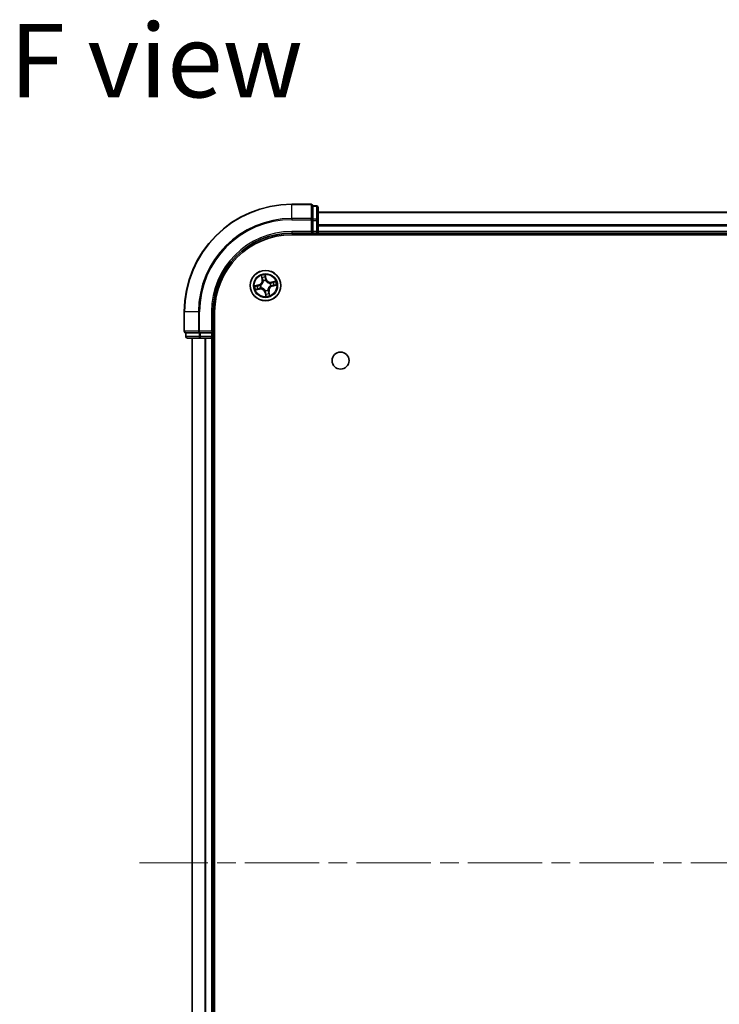
# Model space of a CAD drawing. Units: millimetres. Extents: x 36 to 7134, y 20 to 1144.
# Drawn here: x 1464 to 1597, y 208 to 395 of the extents above; entities that cross this region are included whole.
import ezdxf

# ---------------------------------------------------------------- set-up
doc = ezdxf.new("R2010")
doc.units = ezdxf.units.MM
doc.header["$LTSCALE"] = 2.5
doc.linetypes.add('CHAIN', pattern=[0.3543, 0.2362, -0.0295, 0.0591, -0.0295])
for name, color, linetype, lineweight in [('Centerline (ISO)', 131, 'Continuous', 18), ('Symbol (ISO)', 7, 'Continuous', 18), ('Visible (ISO)', 7, 'Continuous', 35), ('Visible Narrow (ISO)', 7, 'Continuous', 25)]:
    doc.layers.add(name, color=color, linetype=linetype, lineweight=lineweight)
doc.styles.add('Note Text (TK)', font='MS PGothic.ttf')

msp = doc.modelspace()

# ---------------------------------------------------------------- linework, layer by layer
at = {"layer": 'Centerline (ISO)', "linetype": 'CHAIN', "ltscale": 23.990969}
msp.add_line((1754.7361, 234.601), (1486.7361, 234.601), dxfattribs=at)
at = {"layer": 'Visible (ISO)'}
for p, q in [((1519.4361, 360.101), (1515.7361, 360.101)), ((1519.7361, 359.7298), (1519.7361, 359.801)), ((1520.4361, 359.801), (1519.7361, 359.801)), ((1519.7361, 359.7298), (1519.7361, 357.252)), ((1520.7361, 357.0232), (1520.7361, 359.501)), ((1720.7361, 358.601), (1520.7361, 358.601)), ((1519.7361, 357.1621), (1519.7361, 357.252)), ((1519.7361, 357.0232), (1519.7361, 357.1621)), ((1519.7361, 357.0232), (1519.7361, 354.901)), ((1520.7361, 354.901), (1520.7361, 357.0232)), ((1519.4361, 354.901), (1519.7361, 354.601)), ((1519.7361, 354.601), (1519.7361, 354.901)), ((1520.7361, 354.601), (1520.7361, 354.901)), ((1515.7361, 354.601), (1519.7361, 354.601)), ((1515.7361, 354.301), (1725.7361, 354.301)), ((1519.7361, 354.601), (1520.4361, 354.601)), ((1520.7361, 354.601), (1720.7361, 354.601)), ((1520.7361, 354.301), (1520.7361, 354.601)), ((1495.2361, 339.601), (1495.2361, 335.901)), ((1500.7361, 335.601), (1500.7361, 339.601)), ((1501.0361, 129.601), (1501.0361, 339.601)), ((1500.7361, 335.601), (1500.4361, 335.901)), ((1495.5361, 335.601), (1495.6074, 335.601)), ((1495.5361, 335.601), (1495.5361, 334.901)), ((1498.0852, 335.601), (1495.6074, 335.601)), ((1495.8361, 334.601), (1498.3139, 334.601)), ((1496.7361, 334.601), (1496.7361, 134.601)), ((1498.0852, 335.601), (1498.175, 335.601)), ((1498.175, 335.601), (1498.3139, 335.601)), ((1500.4361, 335.601), (1498.3139, 335.601)), ((1498.3139, 334.601), (1500.4361, 334.601)), ((1500.4361, 335.601), (1500.7361, 335.601)), ((1500.4361, 334.601), (1500.7361, 334.601)), ((1500.7361, 334.901), (1500.7361, 335.601)), ((1500.7361, 334.601), (1501.0361, 334.601)), ((1500.7361, 134.601), (1500.7361, 334.601))]:
    msp.add_line(p, q, dxfattribs=at)
for centre, radius in [((1510.7361, 344.601), 2.9), ((1525.0361, 330.301), 1.621)]:
    msp.add_circle(centre, radius, dxfattribs=at)
for centre, radius, start, end in [((1515.7361, 339.601), 20.5, 90, 180), ((1519.4361, 359.801), 0.3, 0, 90), ((1520.4361, 359.501), 0.3, 0, 90), ((1520.4361, 354.901), 0.3, 270, 0), ((1515.7361, 339.601), 15, 90, 180), ((1515.7361, 339.601), 14.7, 90, 180), ((1495.5361, 335.901), 0.3, 180, 270), ((1495.8361, 334.901), 0.3, 180, 270), ((1500.4361, 334.901), 0.3, 270, 0)]:
    msp.add_arc(centre, radius, start, end, dxfattribs=at)
at = {"layer": 'Visible Narrow (ISO)'}
for p, q in [((1515.7361, 360.0298), (1515.7361, 360.101)), ((1515.7361, 360.0298), (1519.4361, 360.0298)), ((1515.7361, 357.3909), (1515.7361, 360.0298)), ((1519.4361, 360.0298), (1519.4361, 360.101)), ((1519.4361, 360.0298), (1519.4361, 357.3909)), ((1519.7361, 359.7298), (1520.4361, 359.7298)), ((1520.4361, 359.7298), (1520.4361, 359.801)), ((1520.4361, 359.7298), (1520.4361, 357.252)), ((1520.7361, 358.5315), (1720.7361, 358.5315)), ((1519.4361, 357.3909), (1515.7361, 357.3909)), ((1515.7361, 357.3909), (1515.7361, 357.1621)), ((1515.7361, 357.1621), (1519.4361, 357.1621)), ((1519.4361, 357.1621), (1519.4361, 357.3909)), ((1519.4361, 357.1621), (1519.4361, 354.901)), ((1519.4361, 357.1621), (1519.7361, 357.1621)), ((1520.4361, 357.252), (1519.7361, 357.252)), ((1519.7361, 357.0232), (1520.4361, 357.0232)), ((1520.4361, 357.0232), (1520.4361, 357.252)), ((1520.4361, 357.0232), (1520.4361, 354.901)), ((1520.4361, 357.0232), (1520.7361, 357.0232)), ((1515.7361, 354.901), (1515.7361, 354.601)), ((1519.4361, 354.901), (1515.7361, 354.901)), ((1520.4361, 354.901), (1519.7361, 354.901)), ((1520.4361, 354.901), (1520.4361, 354.601)), ((1520.4361, 354.901), (1520.7361, 354.901)), ((1720.7361, 356.191), (1520.7361, 356.191)), ((1520.7361, 355.9605), (1720.7361, 355.9605)), ((1720.7361, 354.901), (1520.7361, 354.901)), ((1520.4361, 354.601), (1520.4361, 354.301)), ((1509.9174, 346.4914), (1510.0728, 345.7274)), ((1510.1216, 345.7373), (1510.0239, 346.2176)), ((1510.1216, 345.7373), (1510.0728, 345.7274)), ((1510.1216, 345.7373), (1510.1928, 345.7518)), ((1510.3026, 345.4435), (1510.2928, 345.4624)), ((1510.8617, 345.9022), (1510.6798, 346.6603)), ((1510.699, 346.3672), (1510.8133, 345.8905)), ((1510.8133, 345.8905), (1510.7427, 345.8736)), ((1510.7742, 345.5691), (1510.7734, 345.5478)), ((1510.8133, 345.8905), (1510.8617, 345.9022)), ((1512.6265, 345.4197), (1511.8625, 345.2644)), ((1511.8724, 345.2156), (1511.8625, 345.2644)), ((1511.8724, 345.2156), (1512.3528, 345.3132)), ((1509.435, 344.7266), (1508.6769, 344.5447)), ((1508.8458, 343.7823), (1509.6098, 343.9376)), ((1508.97, 344.5638), (1509.4466, 344.6782)), ((1509.5998, 343.9864), (1509.1195, 343.8888)), ((1509.4466, 344.6782), (1509.435, 344.7266)), ((1509.4466, 344.6782), (1509.4636, 344.6075)), ((1509.5998, 343.9864), (1509.5854, 344.0576)), ((1509.5998, 343.9864), (1509.6098, 343.9376)), ((1509.7681, 344.639), (1509.7894, 344.6382)), ((1509.8937, 344.1674), (1509.8747, 344.1577)), ((1510.6981, 343.633), (1510.6989, 343.6543)), ((1511.1697, 343.7586), (1511.1795, 343.7396)), ((1511.3507, 343.4647), (1511.2795, 343.4502)), ((1511.3507, 343.4647), (1511.3995, 343.4746)), ((1511.3507, 343.4647), (1511.4484, 342.9844)), ((1511.5549, 342.7106), (1511.3995, 343.4746)), ((1511.5786, 345.0346), (1511.5976, 345.0443)), ((1511.7042, 344.563), (1511.6829, 344.5638)), ((1511.8724, 345.2156), (1511.8869, 345.1444)), ((1512.0257, 344.5239), (1512.0087, 344.5945)), ((1512.5023, 344.6382), (1512.0257, 344.5239)), ((1512.0257, 344.5239), (1512.0373, 344.4754)), ((1512.0373, 344.4754), (1512.7954, 344.6573)), ((1510.659, 343.3115), (1510.6106, 343.2998)), ((1510.6106, 343.2998), (1510.7924, 342.5417)), ((1510.659, 343.3115), (1510.7296, 343.3284)), ((1510.7733, 342.8349), (1510.659, 343.3115)), ((1495.3074, 339.601), (1495.2361, 339.601)), ((1495.3074, 335.901), (1495.3074, 339.601)), ((1497.9463, 339.601), (1495.3074, 339.601)), ((1497.9463, 339.601), (1497.9463, 335.901)), ((1497.9463, 339.601), (1498.175, 339.601)), ((1498.175, 335.901), (1498.175, 339.601)), ((1500.4361, 339.601), (1500.7361, 339.601)), ((1500.4361, 339.601), (1500.4361, 335.901)), ((1495.2361, 335.901), (1495.3074, 335.901)), ((1497.9463, 335.901), (1495.3074, 335.901)), ((1497.9463, 335.901), (1498.175, 335.901)), ((1500.4361, 335.901), (1498.175, 335.901)), ((1498.175, 335.601), (1498.175, 335.901)), ((1495.5361, 334.901), (1495.6074, 334.901)), ((1495.6074, 334.901), (1495.6074, 335.601)), ((1498.0852, 334.901), (1495.6074, 334.901)), ((1496.8057, 134.601), (1496.8057, 334.601)), ((1498.0852, 335.601), (1498.0852, 334.901)), ((1498.0852, 334.901), (1498.3139, 334.901)), ((1498.3139, 334.901), (1498.3139, 335.601)), ((1500.4361, 334.901), (1498.3139, 334.901)), ((1498.3139, 334.601), (1498.3139, 334.901)), ((1499.1462, 334.601), (1499.1462, 134.601)), ((1499.3767, 134.601), (1499.3767, 334.601)), ((1500.4361, 335.601), (1500.4361, 334.901)), ((1500.7361, 334.901), (1500.4361, 334.901)), ((1500.4361, 334.601), (1500.4361, 334.901)), ((1500.4361, 334.601), (1500.4361, 134.601)), ((1501.0361, 334.901), (1500.7361, 334.901))]:
    msp.add_line(p, q, dxfattribs=at)
for radius in [2.8677, 2.3092, 2.1415]:
    msp.add_circle((1510.7361, 344.601), radius, dxfattribs=at)
for centre, radius, start, end in [((1515.7361, 339.601), 20.4288, 90, 180), ((1515.7361, 339.601), 17.7899, 90, 180), ((1515.7361, 339.601), 17.5611, 90, 180), ((1515.7361, 339.601), 15.3, 90, 180), ((1509.2357, 345.5572), 0.8542, 283.491535, 11.491535), ((1509.2357, 345.5572), 0.904, 283.491535, 11.491535), ((1510.7361, 344.601), 2.0601, 91.566117, 113.416954), ((1510.7361, 344.601), 1.6122, 92.184015, 112.799056), ((1510.7361, 344.601), 0.9688, 87.74958, 117.233491), ((1510.7361, 344.601), 0.9475, 87.749579, 117.233491), ((1511.6923, 346.1015), 0.904, 193.491535, 281.491535), ((1511.6923, 346.1015), 0.8542, 193.491535, 281.491535), ((1510.7361, 344.601), 2.0601, 1.566117, 23.416954), ((1510.7361, 344.601), 2.0601, 181.566117, 203.416954), ((1510.7361, 344.601), 1.6122, 182.184015, 202.799056), ((1509.7799, 343.1006), 0.904, 13.491535, 101.491535), ((1509.7799, 343.1006), 0.8542, 13.491535, 101.491535), ((1510.7361, 344.601), 0.9688, 177.74958, 207.233491), ((1510.7361, 344.601), 0.9475, 177.749579, 207.233491), ((1510.7361, 344.601), 0.9688, 267.74958, 297.233491), ((1510.7361, 344.601), 0.9475, 267.749579, 297.233491), ((1512.2366, 343.6448), 0.904, 103.491535, 191.491535), ((1512.2366, 343.6448), 0.8542, 103.491535, 191.491535), ((1510.7361, 344.601), 0.9475, 357.749579, 27.233491), ((1510.7361, 344.601), 0.9688, 357.74958, 27.233491), ((1510.7361, 344.601), 1.6122, 2.184015, 22.799056), ((1510.7361, 344.601), 2.0601, 271.566117, 293.416954), ((1510.7361, 344.601), 1.6122, 272.184015, 292.799056)]:
    msp.add_arc(centre, radius, start, end, dxfattribs=at)
for centre, major_axis, ratio, start_param, end_param in [((1519.4361, 359.801), (0.3, 0), 0.76250914, 0, 1.57079633), ((1520.4361, 359.501), (0.3, 0), 0.76250914, 0, 1.57079633), ((1519.4361, 357.1621), (0.3, 0), 0.76250914, 0, 1.57079633), ((1520.4361, 357.0232), (0.3, 0), 0.76250914, 0, 1.57079633), ((1510.0727, 346.2275), (-0.0483, -0.0128), 0.54850665, 4.7835784, 6.17876057), ((1510.1288, 346.0459), (-0.0465, -0.0184), 0.89574018, 4.73044269, 6.08586581), ((1510.2416, 345.7617), (-0.0465, -0.0184), 0.89572054, 4.73483766, 6.08588361), ((1510.3133, 345.4226), (-0.05, -0.0018), 0.87684642, 5.10328313, 6.10089396), ((1510.3133, 345.4226), (-0.0498, 0.0042), 0.41070123, 4.96449783, 6.18744952), ((1510.6505, 346.3555), (0.0492, 0.0089), 0.54850665, 0.10442473, 1.4996069), ((1510.6764, 346.1673), (0.0499, 0.0029), 0.89574018, 0.19731949, 1.55274262), ((1510.6942, 345.862), (0.0499, 0.0029), 0.89572054, 0.1973017, 1.54834765), ((1510.7724, 345.5243), (0.0434, 0.0249), 0.41070123, 0.09573579, 1.31868747), ((1510.7724, 345.5243), (0.0461, 0.0195), 0.87684641, 0.18229136, 1.17990219), ((1512.1811, 345.2084), (-0.0184, 0.0465), 0.89574018, 4.73044269, 6.08586581), ((1512.3627, 345.2644), (-0.0128, 0.0483), 0.54850665, 4.7835784, 6.17876057), ((1508.9816, 344.5154), (-0.0089, 0.0492), 0.54850665, 0.10442473, 1.4996069), ((1509.1096, 343.9376), (0.0128, -0.0483), 0.54850665, 4.7835784, 6.17876057), ((1509.1699, 344.5413), (-0.0029, 0.0499), 0.89574018, 0.19731949, 1.55274262), ((1509.2912, 343.9936), (0.0184, -0.0465), 0.89574018, 4.73044269, 6.08586581), ((1509.4752, 344.5591), (-0.0029, 0.0499), 0.89572054, 0.1973017, 1.54834765), ((1509.5755, 344.1064), (0.0184, -0.0465), 0.89572054, 4.73483766, 6.08588361), ((1509.8128, 344.6373), (-0.0195, 0.0461), 0.87684641, 0.18229136, 1.17990219), ((1509.8128, 344.6373), (-0.0249, 0.0434), 0.41070123, 0.09573579, 1.31868747), ((1509.9146, 344.1782), (0.0018, -0.05), 0.87684642, 5.10328313, 6.10089396), ((1509.9146, 344.1782), (-0.0042, -0.0498), 0.41070123, 4.96449783, 6.18744952), ((1510.6999, 343.6777), (-0.0434, -0.0249), 0.41070123, 0.09573579, 1.31868747), ((1510.6999, 343.6777), (-0.0461, -0.0195), 0.87684641, 0.18229136, 1.17990219), ((1511.159, 343.7794), (0.0498, -0.0042), 0.41070123, 4.96449783, 6.18744952), ((1511.159, 343.7794), (0.05, 0.0018), 0.87684642, 5.10328313, 6.10089396), ((1511.2307, 343.4403), (0.0465, 0.0184), 0.89572054, 4.73483766, 6.08588361), ((1511.5577, 345.0238), (-0.0018, 0.05), 0.87684642, 5.10328313, 6.10089396), ((1511.5577, 345.0238), (0.0042, 0.0498), 0.41070123, 4.96449783, 6.18744952), ((1511.6594, 344.5647), (0.0249, -0.0434), 0.41070123, 0.09573579, 1.31868747), ((1511.6594, 344.5647), (0.0195, -0.0461), 0.87684641, 0.18229136, 1.17990219), ((1511.8968, 345.0956), (-0.0184, 0.0465), 0.89572054, 4.73483766, 6.08588361), ((1511.9971, 344.6429), (0.0029, -0.0499), 0.89572054, 0.1973017, 1.54834765), ((1512.3024, 344.6607), (0.0029, -0.0499), 0.89574018, 0.19731949, 1.55274262), ((1512.4907, 344.6866), (0.0089, -0.0492), 0.54850665, 0.10442473, 1.4996069), ((1510.7781, 343.34), (-0.0499, -0.0029), 0.89572054, 0.1973017, 1.54834765), ((1510.7959, 343.0348), (-0.0499, -0.0029), 0.89574018, 0.19731949, 1.55274262), ((1510.8218, 342.8465), (-0.0492, -0.0089), 0.54850665, 0.10442473, 1.4996069), ((1511.3435, 343.1561), (0.0465, 0.0184), 0.89574018, 4.73044269, 6.08586581), ((1511.3996, 342.9745), (0.0483, 0.0128), 0.54850665, 4.7835784, 6.17876057), ((1495.5361, 335.901), (0, -0.3), 0.76250914, 4.71238898, 6.28318531), ((1498.175, 335.901), (0, -0.3), 0.76250914, 4.71238898, 6.28318531), ((1495.8361, 334.901), (0, -0.3), 0.76250914, 4.71238898, 6.28318531), ((1498.3139, 334.901), (0, -0.3), 0.76250914, 4.71238898, 6.28318531)]:
    msp.add_ellipse(centre, major_axis=major_axis, ratio=ratio, start_param=start_param, end_param=end_param, dxfattribs=at)
for points, knots in [([(1510.2639, 345.4288), (1510.2626, 345.413), (1510.2609, 345.3972), (1510.2482, 345.3009), (1510.2274, 345.2195), (1510.174, 345.0899), (1510.1486, 345.0408), (1510.119, 344.9943), (1510.0894, 344.9478), (1510.0555, 344.9041), (1509.9606, 344.8009), (1509.8956, 344.7477), (1509.8137, 344.6955), (1509.8001, 344.6873), (1509.7864, 344.6795)], [0.073818549, 0.073818549, 0.073818549, 0.073818549, 0.079279611, 0.079279611, 0.107010485, 0.107010485, 0.124342281, 0.124342281, 0.124342281, 0.141674077, 0.141674077, 0.16940495, 0.16940495, 0.174866013, 0.174866013, 0.174866013, 0.174866013]), ([(1509.7894, 344.6382), (1509.8038, 344.6467), (1509.8181, 344.6556), (1509.9039, 344.712), (1509.9721, 344.7698), (1510.0729, 344.8821), (1510.1091, 344.9297), (1510.1412, 344.9801), (1510.1733, 345.0305), (1510.2012, 345.0835), (1510.2605, 345.2223), (1510.284, 345.3085), (1510.2989, 345.4101), (1510.301, 345.4268), (1510.3026, 345.4435)], [-0.174866013, -0.174866013, -0.174866013, -0.174866013, -0.16940495, -0.16940495, -0.141674077, -0.141674077, -0.124342281, -0.124342281, -0.124342281, -0.107010485, -0.107010485, -0.079279611, -0.079279611, -0.073818549, -0.073818549, -0.073818549, -0.073818549]), ([(1510.0623, 346.2531), (1510.0587, 346.2677), (1510.0533, 346.2824), (1510.0361, 346.3205), (1510.0226, 346.3438), (1509.9944, 346.3874), (1509.98, 346.4078), (1509.9495, 346.4493), (1509.9334, 346.4704), (1509.9174, 346.4914)], [0, 0, 0, 0, 0.0059340385, 0.0059340385, 0.0154285, 0.0154285, 0.0237449879, 0.0237449879, 0.0323943032, 0.0323943032, 0.0323943032, 0.0323943032]), ([(1509.9174, 346.4914), (1509.9285, 346.4669), (1509.9397, 346.4422), (1509.9611, 346.3938), (1509.9713, 346.3701), (1509.9916, 346.3197), (1510.0017, 346.2931), (1510.0155, 346.2501), (1510.0202, 346.2337), (1510.0239, 346.2176)], [-0.0323943032, -0.0323943032, -0.0323943032, -0.0323943032, -0.0237449879, -0.0237449879, -0.0154285, -0.0154285, -0.0059340385, -0.0059340385, 0, 0, 0, 0]), ([(1510.0239, 346.2176), (1510.0342, 346.1786), (1510.0443, 346.1431), (1510.0632, 346.0818), (1510.0721, 346.056), (1510.08, 346.036)], [0, 0, 0, 0, 0.014491423, 0.014491423, 0.0289828459, 0.0289828459, 0.0289828459, 0.0289828459]), ([(1510.1114, 346.0872), (1510.1043, 346.1054), (1510.0964, 346.1289), (1510.0799, 346.1849), (1510.0712, 346.2174), (1510.0623, 346.2531)], [-0.0289828459, -0.0289828459, -0.0289828459, -0.0289828459, -0.014491423, -0.014491423, 0, 0, 0, 0]), ([(1510.08, 346.036), (1510.0988, 345.9886), (1510.1176, 345.9413), (1510.1552, 345.8465), (1510.174, 345.7992), (1510.1928, 345.7518)], [0, 0, 0, 0, 0.0343899271, 0.0343899271, 0.0687798542, 0.0687798542, 0.0687798542, 0.0687798542]), ([(1510.224, 345.8029), (1510.2053, 345.8503), (1510.1865, 345.8977), (1510.149, 345.9925), (1510.1302, 346.0398), (1510.1114, 346.0872)], [-0.0687798542, -0.0687798542, -0.0687798542, -0.0687798542, -0.0343899271, -0.0343899271, 0, 0, 0, 0]), ([(1510.1928, 345.7518), (1510.2189, 345.6875), (1510.2385, 345.6205), (1510.2575, 345.5108), (1510.2621, 345.4706), (1510.2639, 345.4288)], [0, 0, 0, 0, 0.0491206273, 0.0491206273, 0.0764653604, 0.0764653604, 0.0764653604, 0.0764653604]), ([(1510.2928, 345.4624), (1510.292, 345.5066), (1510.2882, 345.5491), (1510.2704, 345.6646), (1510.2508, 345.7352), (1510.224, 345.8029)], [-0.0764653604, -0.0764653604, -0.0764653604, -0.0764653604, -0.0491206273, -0.0491206273, 0, 0, 0, 0]), ([(1510.6798, 346.6603), (1510.673, 346.6289), (1510.6661, 346.5973), (1510.6525, 346.5261), (1510.6465, 346.4871), (1510.6441, 346.4266), (1510.6451, 346.404), (1510.6492, 346.3831)], [-0.0003383294, -0.0003383294, -0.0003383294, -0.0003383294, 0.0102009359, 0.0102009359, 0.0236501899, 0.0236501899, 0.0320559737, 0.0320559737, 0.0320559737, 0.0320559737]), ([(1510.6492, 346.3831), (1510.6562, 346.3472), (1510.662, 346.3143), (1510.6707, 346.2565), (1510.6735, 346.2316), (1510.6747, 346.212)], [-0.0289828459, -0.0289828459, -0.0289828459, -0.0289828459, -0.0145850634, -0.0145850634, 0, 0, 0, 0]), ([(1510.6747, 346.212), (1510.6777, 346.1611), (1510.6807, 346.1103), (1510.6867, 346.0085), (1510.6897, 345.9576), (1510.6927, 345.9067)], [-0.0687798542, -0.0687798542, -0.0687798542, -0.0687798542, -0.0343899271, -0.0343899271, 0, 0, 0, 0]), ([(1510.699, 346.3672), (1510.6941, 346.3901), (1510.6908, 346.4143), (1510.6843, 346.4788), (1510.6825, 346.5198), (1510.6805, 346.5944), (1510.6802, 346.6275), (1510.6798, 346.6603)], [-0.0320559737, -0.0320559737, -0.0320559737, -0.0320559737, -0.0236501899, -0.0236501899, -0.0102009359, -0.0102009359, 0.0003383294, 0.0003383294, 0.0003383294, 0.0003383294]), ([(1510.6927, 345.9067), (1510.697, 345.8341), (1510.7091, 345.7618), (1510.7418, 345.6496), (1510.7562, 345.6094), (1510.7742, 345.5691)], [-0.0982412545, -0.0982412545, -0.0982412545, -0.0982412545, -0.0491206273, -0.0491206273, -0.0217758941, -0.0217758941, -0.0217758941, -0.0217758941]), ([(1510.7249, 346.1789), (1510.7236, 346.2005), (1510.7207, 346.2278), (1510.7119, 346.2914), (1510.7061, 346.3277), (1510.699, 346.3672)], [0, 0, 0, 0, 0.0145850634, 0.0145850634, 0.0289828459, 0.0289828459, 0.0289828459, 0.0289828459]), ([(1510.7427, 345.8736), (1510.7397, 345.9245), (1510.7367, 345.9754), (1510.7308, 346.0771), (1510.7278, 346.128), (1510.7249, 346.1789)], [0, 0, 0, 0, 0.0343899271, 0.0343899271, 0.0687798542, 0.0687798542, 0.0687798542, 0.0687798542]), ([(1510.8146, 345.5508), (1510.7986, 345.5894), (1510.7857, 345.6279), (1510.7567, 345.7353), (1510.7461, 345.8043), (1510.7427, 345.8736)], [0.0217758941, 0.0217758941, 0.0217758941, 0.0217758941, 0.0491206273, 0.0491206273, 0.0982412545, 0.0982412545, 0.0982412545, 0.0982412545]), ([(1510.7734, 345.5478), (1510.7818, 345.5334), (1510.7907, 345.5191), (1510.8471, 345.4333), (1510.9049, 345.365), (1511.0173, 345.2643), (1511.0649, 345.2281), (1511.1153, 345.1959), (1511.1657, 345.1638), (1511.2186, 345.136), (1511.3574, 345.0767), (1511.4436, 345.0531), (1511.5453, 345.0382), (1511.562, 345.0362), (1511.5786, 345.0346)], [-0.174866013, -0.174866013, -0.174866013, -0.174866013, -0.16940495, -0.16940495, -0.141674077, -0.141674077, -0.124342281, -0.124342281, -0.124342281, -0.107010485, -0.107010485, -0.079279611, -0.079279611, -0.073818549, -0.073818549, -0.073818549, -0.073818549]), ([(1511.5639, 345.0733), (1511.5481, 345.0746), (1511.5323, 345.0763), (1511.436, 345.089), (1511.3547, 345.1097), (1511.2251, 345.1632), (1511.1759, 345.1885), (1511.1294, 345.2181), (1511.0829, 345.2478), (1511.0392, 345.2816), (1510.936, 345.3765), (1510.8829, 345.4415), (1510.8307, 345.5234), (1510.8225, 345.537), (1510.8146, 345.5508)], [0.073818549, 0.073818549, 0.073818549, 0.073818549, 0.079279611, 0.079279611, 0.107010485, 0.107010485, 0.124342281, 0.124342281, 0.124342281, 0.141674077, 0.141674077, 0.16940495, 0.16940495, 0.174866013, 0.174866013, 0.174866013, 0.174866013]), ([(1512.1711, 345.2572), (1512.1238, 345.2384), (1512.0764, 345.2196), (1511.9817, 345.182), (1511.9343, 345.1632), (1511.8869, 345.1444)], [0, 0, 0, 0, 0.0343899271, 0.0343899271, 0.0687798542, 0.0687798542, 0.0687798542, 0.0687798542]), ([(1512.3528, 345.3132), (1512.3137, 345.3029), (1512.2782, 345.2929), (1512.2169, 345.274), (1512.1911, 345.2651), (1512.1711, 345.2572)], [0, 0, 0, 0, 0.014491423, 0.014491423, 0.0289828459, 0.0289828459, 0.0289828459, 0.0289828459]), ([(1512.2224, 345.2257), (1512.2405, 345.2329), (1512.2641, 345.2407), (1512.32, 345.2573), (1512.3525, 345.266), (1512.3882, 345.2748)], [-0.0289828459, -0.0289828459, -0.0289828459, -0.0289828459, -0.014491423, -0.014491423, 0, 0, 0, 0]), ([(1512.6265, 345.4197), (1512.602, 345.4086), (1512.5773, 345.3974), (1512.5289, 345.3761), (1512.5052, 345.3659), (1512.4549, 345.3455), (1512.4282, 345.3355), (1512.3852, 345.3217), (1512.3688, 345.317), (1512.3528, 345.3132)], [-0.0323943032, -0.0323943032, -0.0323943032, -0.0323943032, -0.0237449879, -0.0237449879, -0.0154285, -0.0154285, -0.0059340385, -0.0059340385, 0, 0, 0, 0]), ([(1512.3882, 345.2748), (1512.4028, 345.2785), (1512.4175, 345.2839), (1512.4556, 345.301), (1512.4789, 345.3145), (1512.5225, 345.3427), (1512.5429, 345.3572), (1512.5845, 345.3876), (1512.6056, 345.4038), (1512.6265, 345.4197)], [0, 0, 0, 0, 0.0059340385, 0.0059340385, 0.0154285, 0.0154285, 0.0237449879, 0.0237449879, 0.0323943032, 0.0323943032, 0.0323943032, 0.0323943032]), ([(1508.97, 344.5638), (1508.9471, 344.559), (1508.9229, 344.5556), (1508.8583, 344.5491), (1508.8173, 344.5473), (1508.7427, 344.5454), (1508.7096, 344.545), (1508.6769, 344.5447)], [-0.0320559737, -0.0320559737, -0.0320559737, -0.0320559737, -0.0236501899, -0.0236501899, -0.0102009359, -0.0102009359, 0.0003383294, 0.0003383294, 0.0003383294, 0.0003383294]), ([(1508.6769, 344.5447), (1508.7082, 344.5379), (1508.7399, 344.5309), (1508.8111, 344.5174), (1508.85, 344.5114), (1508.9106, 344.509), (1508.9331, 344.5099), (1508.9541, 344.514)], [-0.0003383294, -0.0003383294, -0.0003383294, -0.0003383294, 0.0102009359, 0.0102009359, 0.0236501899, 0.0236501899, 0.0320559737, 0.0320559737, 0.0320559737, 0.0320559737]), ([(1509.0841, 343.9272), (1509.0695, 343.9236), (1509.0548, 343.9182), (1509.0166, 343.901), (1508.9934, 343.8875), (1508.9498, 343.8593), (1508.9294, 343.8449), (1508.8878, 343.8144), (1508.8667, 343.7983), (1508.8458, 343.7823)], [0, 0, 0, 0, 0.0059340385, 0.0059340385, 0.0154285, 0.0154285, 0.0237449879, 0.0237449879, 0.0323943032, 0.0323943032, 0.0323943032, 0.0323943032]), ([(1508.8458, 343.7823), (1508.8703, 343.7934), (1508.8949, 343.8046), (1508.9434, 343.8259), (1508.9671, 343.8361), (1509.0174, 343.8565), (1509.0441, 343.8665), (1509.0871, 343.8803), (1509.1035, 343.885), (1509.1195, 343.8888)], [-0.0323943032, -0.0323943032, -0.0323943032, -0.0323943032, -0.0237449879, -0.0237449879, -0.0154285, -0.0154285, -0.0059340385, -0.0059340385, 0, 0, 0, 0]), ([(1508.9541, 344.514), (1508.9899, 344.521), (1509.0228, 344.5268), (1509.0807, 344.5355), (1509.1055, 344.5384), (1509.1251, 344.5396)], [-0.0289828459, -0.0289828459, -0.0289828459, -0.0289828459, -0.0145850634, -0.0145850634, 0, 0, 0, 0]), ([(1509.1583, 344.5897), (1509.1367, 344.5885), (1509.1094, 344.5856), (1509.0457, 344.5768), (1509.0095, 344.5709), (1508.97, 344.5638)], [0, 0, 0, 0, 0.0145850634, 0.0145850634, 0.0289828459, 0.0289828459, 0.0289828459, 0.0289828459]), ([(1509.2499, 343.9763), (1509.2318, 343.9691), (1509.2082, 343.9613), (1509.1522, 343.9447), (1509.1198, 343.936), (1509.0841, 343.9272)], [-0.0289828459, -0.0289828459, -0.0289828459, -0.0289828459, -0.014491423, -0.014491423, 0, 0, 0, 0]), ([(1509.1195, 343.8888), (1509.1586, 343.8991), (1509.1941, 343.9091), (1509.2554, 343.9281), (1509.2812, 343.9369), (1509.3011, 343.9448)], [0, 0, 0, 0, 0.014491423, 0.014491423, 0.0289828459, 0.0289828459, 0.0289828459, 0.0289828459]), ([(1509.1251, 344.5396), (1509.176, 344.5426), (1509.2269, 344.5456), (1509.3286, 344.5516), (1509.3795, 344.5546), (1509.4304, 344.5576)], [-0.0687798542, -0.0687798542, -0.0687798542, -0.0687798542, -0.0343899271, -0.0343899271, 0, 0, 0, 0]), ([(1509.4636, 344.6075), (1509.4127, 344.6046), (1509.3618, 344.6016), (1509.26, 344.5956), (1509.2092, 344.5927), (1509.1583, 344.5897)], [0, 0, 0, 0, 0.0343899271, 0.0343899271, 0.0687798542, 0.0687798542, 0.0687798542, 0.0687798542]), ([(1509.5342, 344.0889), (1509.4869, 344.0701), (1509.4395, 344.0514), (1509.3447, 344.0138), (1509.2973, 343.9951), (1509.2499, 343.9763)], [-0.0687798542, -0.0687798542, -0.0687798542, -0.0687798542, -0.0343899271, -0.0343899271, 0, 0, 0, 0]), ([(1509.3011, 343.9448), (1509.3485, 343.9636), (1509.3959, 343.9824), (1509.4906, 344.02), (1509.538, 344.0388), (1509.5854, 344.0576)], [0, 0, 0, 0, 0.0343899271, 0.0343899271, 0.0687798542, 0.0687798542, 0.0687798542, 0.0687798542]), ([(1509.4304, 344.5576), (1509.5031, 344.5619), (1509.5753, 344.574), (1509.6876, 344.6066), (1509.7277, 344.6211), (1509.7681, 344.639)], [-0.0982412545, -0.0982412545, -0.0982412545, -0.0982412545, -0.0491206273, -0.0491206273, -0.0217758941, -0.0217758941, -0.0217758941, -0.0217758941]), ([(1509.7864, 344.6795), (1509.7477, 344.6635), (1509.7093, 344.6506), (1509.6019, 344.6216), (1509.5328, 344.611), (1509.4636, 344.6075)], [0.0217758941, 0.0217758941, 0.0217758941, 0.0217758941, 0.0491206273, 0.0491206273, 0.0982412545, 0.0982412545, 0.0982412545, 0.0982412545]), ([(1509.8747, 344.1577), (1509.8305, 344.1569), (1509.7881, 344.153), (1509.6725, 344.1352), (1509.6019, 344.1157), (1509.5342, 344.0889)], [-0.0764653604, -0.0764653604, -0.0764653604, -0.0764653604, -0.0491206273, -0.0491206273, 0, 0, 0, 0]), ([(1509.5854, 344.0576), (1509.6496, 344.0838), (1509.7167, 344.1033), (1509.8263, 344.1224), (1509.8666, 344.1269), (1509.9084, 344.1287)], [0, 0, 0, 0, 0.0491206273, 0.0491206273, 0.0764653604, 0.0764653604, 0.0764653604, 0.0764653604]), ([(1510.6989, 343.6543), (1510.6905, 343.6687), (1510.6816, 343.6829), (1510.6252, 343.7688), (1510.5673, 343.837), (1510.455, 343.9377), (1510.4074, 343.974), (1510.357, 344.0061), (1510.3066, 344.0382), (1510.2537, 344.0661), (1510.1149, 344.1253), (1510.0286, 344.1489), (1509.927, 344.1638), (1509.9103, 344.1658), (1509.8937, 344.1674)], [-0.174866013, -0.174866013, -0.174866013, -0.174866013, -0.16940495, -0.16940495, -0.141674077, -0.141674077, -0.124342281, -0.124342281, -0.124342281, -0.107010485, -0.107010485, -0.079279611, -0.079279611, -0.073818549, -0.073818549, -0.073818549, -0.073818549]), ([(1509.9084, 344.1287), (1509.9242, 344.1274), (1509.94, 344.1257), (1510.0362, 344.113), (1510.1176, 344.0923), (1510.2472, 344.0389), (1510.2963, 344.0135), (1510.3429, 343.9839), (1510.3894, 343.9542), (1510.4331, 343.9204), (1510.5362, 343.8255), (1510.5894, 343.7605), (1510.6416, 343.6786), (1510.6498, 343.665), (1510.6577, 343.6512)], [0.073818549, 0.073818549, 0.073818549, 0.073818549, 0.079279611, 0.079279611, 0.107010485, 0.107010485, 0.124342281, 0.124342281, 0.124342281, 0.141674077, 0.141674077, 0.16940495, 0.16940495, 0.174866013, 0.174866013, 0.174866013, 0.174866013]), ([(1510.6577, 343.6512), (1510.6737, 343.6126), (1510.6866, 343.5741), (1510.7156, 343.4667), (1510.7262, 343.3977), (1510.7296, 343.3284)], [0.0217758941, 0.0217758941, 0.0217758941, 0.0217758941, 0.0491206273, 0.0491206273, 0.0982412545, 0.0982412545, 0.0982412545, 0.0982412545]), ([(1510.7796, 343.2953), (1510.7752, 343.3679), (1510.7632, 343.4402), (1510.7305, 343.5524), (1510.7161, 343.5926), (1510.6981, 343.633)], [-0.0982412545, -0.0982412545, -0.0982412545, -0.0982412545, -0.0491206273, -0.0491206273, -0.0217758941, -0.0217758941, -0.0217758941, -0.0217758941]), ([(1511.6829, 344.5638), (1511.6685, 344.5553), (1511.6542, 344.5464), (1511.5684, 344.49), (1511.5002, 344.4322), (1511.3994, 344.3199), (1511.3632, 344.2723), (1511.3311, 344.2219), (1511.299, 344.1715), (1511.2711, 344.1185), (1511.2118, 343.9798), (1511.1883, 343.8935), (1511.1734, 343.7919), (1511.1713, 343.7752), (1511.1697, 343.7586)], [-0.174866013, -0.174866013, -0.174866013, -0.174866013, -0.16940495, -0.16940495, -0.141674077, -0.141674077, -0.124342281, -0.124342281, -0.124342281, -0.107010485, -0.107010485, -0.079279611, -0.079279611, -0.073818549, -0.073818549, -0.073818549, -0.073818549]), ([(1511.1795, 343.7396), (1511.1803, 343.6954), (1511.1841, 343.6529), (1511.2019, 343.5374), (1511.2215, 343.4668), (1511.2483, 343.3991)], [-0.0764653604, -0.0764653604, -0.0764653604, -0.0764653604, -0.0491206273, -0.0491206273, 0, 0, 0, 0]), ([(1511.2084, 343.7732), (1511.2097, 343.789), (1511.2114, 343.8048), (1511.2241, 343.9011), (1511.2449, 343.9825), (1511.2983, 344.1121), (1511.3236, 344.1612), (1511.3533, 344.2077), (1511.3829, 344.2542), (1511.4167, 344.2979), (1511.5117, 344.4011), (1511.5767, 344.4543), (1511.6586, 344.5065), (1511.6722, 344.5147), (1511.6859, 344.5225)], [0.073818549, 0.073818549, 0.073818549, 0.073818549, 0.079279611, 0.079279611, 0.107010485, 0.107010485, 0.124342281, 0.124342281, 0.124342281, 0.141674077, 0.141674077, 0.16940495, 0.16940495, 0.174866013, 0.174866013, 0.174866013, 0.174866013]), ([(1511.2795, 343.4502), (1511.2534, 343.5145), (1511.2338, 343.5815), (1511.2148, 343.6912), (1511.2102, 343.7314), (1511.2084, 343.7732)], [0, 0, 0, 0, 0.0491206273, 0.0491206273, 0.0764653604, 0.0764653604, 0.0764653604, 0.0764653604]), ([(1511.2483, 343.3991), (1511.267, 343.3517), (1511.2858, 343.3043), (1511.3233, 343.2096), (1511.3421, 343.1622), (1511.3609, 343.1148)], [-0.0687798542, -0.0687798542, -0.0687798542, -0.0687798542, -0.0343899271, -0.0343899271, 0, 0, 0, 0]), ([(1511.3923, 343.166), (1511.3735, 343.2134), (1511.3547, 343.2607), (1511.3171, 343.3555), (1511.2983, 343.4029), (1511.2795, 343.4502)], [0, 0, 0, 0, 0.0343899271, 0.0343899271, 0.0687798542, 0.0687798542, 0.0687798542, 0.0687798542]), ([(1511.8869, 345.1444), (1511.8227, 345.1182), (1511.7556, 345.0987), (1511.646, 345.0796), (1511.6057, 345.0751), (1511.5639, 345.0733)], [0, 0, 0, 0, 0.0491206273, 0.0491206273, 0.0764653604, 0.0764653604, 0.0764653604, 0.0764653604]), ([(1511.5976, 345.0443), (1511.6418, 345.0451), (1511.6842, 345.049), (1511.7998, 345.0668), (1511.8704, 345.0863), (1511.938, 345.1131)], [-0.0764653604, -0.0764653604, -0.0764653604, -0.0764653604, -0.0491206273, -0.0491206273, 0, 0, 0, 0]), ([(1511.6859, 344.5225), (1511.7246, 344.5385), (1511.763, 344.5514), (1511.8704, 344.5805), (1511.9394, 344.5911), (1512.0087, 344.5945)], [0.0217758941, 0.0217758941, 0.0217758941, 0.0217758941, 0.0491206273, 0.0491206273, 0.0982412545, 0.0982412545, 0.0982412545, 0.0982412545]), ([(1512.0419, 344.6444), (1511.9692, 344.6401), (1511.897, 344.628), (1511.7847, 344.5954), (1511.7446, 344.5809), (1511.7042, 344.563)], [-0.0982412545, -0.0982412545, -0.0982412545, -0.0982412545, -0.0491206273, -0.0491206273, -0.0217758941, -0.0217758941, -0.0217758941, -0.0217758941]), ([(1511.938, 345.1131), (1511.9854, 345.1319), (1512.0328, 345.1507), (1512.1276, 345.1882), (1512.175, 345.207), (1512.2224, 345.2257)], [-0.0687798542, -0.0687798542, -0.0687798542, -0.0687798542, -0.0343899271, -0.0343899271, 0, 0, 0, 0]), ([(1512.0087, 344.5945), (1512.0596, 344.5975), (1512.1105, 344.6004), (1512.2123, 344.6064), (1512.2631, 344.6093), (1512.314, 344.6123)], [0, 0, 0, 0, 0.0343899271, 0.0343899271, 0.0687798542, 0.0687798542, 0.0687798542, 0.0687798542]), ([(1512.3472, 344.6624), (1512.2963, 344.6594), (1512.2454, 344.6564), (1512.1436, 344.6504), (1512.0928, 344.6474), (1512.0419, 344.6444)], [-0.0687798542, -0.0687798542, -0.0687798542, -0.0687798542, -0.0343899271, -0.0343899271, 0, 0, 0, 0]), ([(1512.314, 344.6123), (1512.3356, 344.6136), (1512.3629, 344.6165), (1512.4266, 344.6252), (1512.4628, 344.6311), (1512.5023, 344.6382)], [0, 0, 0, 0, 0.0145850634, 0.0145850634, 0.0289828459, 0.0289828459, 0.0289828459, 0.0289828459]), ([(1512.5182, 344.688), (1512.4824, 344.681), (1512.4494, 344.6752), (1512.3916, 344.6665), (1512.3668, 344.6636), (1512.3472, 344.6624)], [-0.0289828459, -0.0289828459, -0.0289828459, -0.0289828459, -0.0145850634, -0.0145850634, 0, 0, 0, 0]), ([(1512.5023, 344.6382), (1512.5252, 344.643), (1512.5494, 344.6464), (1512.614, 344.6529), (1512.655, 344.6547), (1512.7296, 344.6566), (1512.7627, 344.657), (1512.7954, 344.6573)], [-0.0320559737, -0.0320559737, -0.0320559737, -0.0320559737, -0.0236501899, -0.0236501899, -0.0102009359, -0.0102009359, 0.0003383294, 0.0003383294, 0.0003383294, 0.0003383294]), ([(1512.7954, 344.6573), (1512.7641, 344.6642), (1512.7324, 344.6711), (1512.6612, 344.6846), (1512.6223, 344.6906), (1512.5617, 344.693), (1512.5392, 344.6921), (1512.5182, 344.688)], [-0.0003383294, -0.0003383294, -0.0003383294, -0.0003383294, 0.0102009359, 0.0102009359, 0.0236501899, 0.0236501899, 0.0320559737, 0.0320559737, 0.0320559737, 0.0320559737]), ([(1510.7296, 343.3284), (1510.7326, 343.2775), (1510.7356, 343.2266), (1510.7415, 343.1249), (1510.7445, 343.074), (1510.7474, 343.0231)], [0, 0, 0, 0, 0.0343899271, 0.0343899271, 0.0687798542, 0.0687798542, 0.0687798542, 0.0687798542]), ([(1510.7474, 343.0231), (1510.7487, 343.0016), (1510.7516, 342.9742), (1510.7604, 342.9106), (1510.7662, 342.8744), (1510.7733, 342.8349)], [0, 0, 0, 0, 0.0145850634, 0.0145850634, 0.0289828459, 0.0289828459, 0.0289828459, 0.0289828459]), ([(1510.7733, 342.8349), (1510.7781, 342.812), (1510.7815, 342.7877), (1510.788, 342.7232), (1510.7898, 342.6822), (1510.7917, 342.6076), (1510.7921, 342.5745), (1510.7924, 342.5417)], [-0.0320559737, -0.0320559737, -0.0320559737, -0.0320559737, -0.0236501899, -0.0236501899, -0.0102009359, -0.0102009359, 0.0003383294, 0.0003383294, 0.0003383294, 0.0003383294]), ([(1510.7976, 342.99), (1510.7946, 343.0409), (1510.7916, 343.0918), (1510.7856, 343.1935), (1510.7826, 343.2444), (1510.7796, 343.2953)], [-0.0687798542, -0.0687798542, -0.0687798542, -0.0687798542, -0.0343899271, -0.0343899271, 0, 0, 0, 0]), ([(1510.7924, 342.5417), (1510.7993, 342.5731), (1510.8062, 342.6048), (1510.8198, 342.6759), (1510.8258, 342.7149), (1510.8281, 342.7754), (1510.8272, 342.798), (1510.8231, 342.8189)], [-0.0003383294, -0.0003383294, -0.0003383294, -0.0003383294, 0.0102009359, 0.0102009359, 0.0236501899, 0.0236501899, 0.0320559737, 0.0320559737, 0.0320559737, 0.0320559737]), ([(1510.8231, 342.8189), (1510.8161, 342.8548), (1510.8103, 342.8877), (1510.8016, 342.9456), (1510.7988, 342.9704), (1510.7976, 342.99)], [-0.0289828459, -0.0289828459, -0.0289828459, -0.0289828459, -0.0145850634, -0.0145850634, 0, 0, 0, 0]), ([(1511.3609, 343.1148), (1511.368, 343.0966), (1511.3759, 343.0731), (1511.3924, 343.0171), (1511.4011, 342.9846), (1511.41, 342.9489)], [-0.0289828459, -0.0289828459, -0.0289828459, -0.0289828459, -0.014491423, -0.014491423, 0, 0, 0, 0]), ([(1511.4484, 342.9844), (1511.4381, 343.0235), (1511.428, 343.059), (1511.4091, 343.1203), (1511.4002, 343.146), (1511.3923, 343.166)], [0, 0, 0, 0, 0.014491423, 0.014491423, 0.0289828459, 0.0289828459, 0.0289828459, 0.0289828459]), ([(1511.41, 342.9489), (1511.4136, 342.9343), (1511.419, 342.9196), (1511.4362, 342.8815), (1511.4497, 342.8583), (1511.4779, 342.8146), (1511.4923, 342.7942), (1511.5228, 342.7527), (1511.5389, 342.7316), (1511.5549, 342.7106)], [0, 0, 0, 0, 0.0059340385, 0.0059340385, 0.0154285, 0.0154285, 0.0237449879, 0.0237449879, 0.0323943032, 0.0323943032, 0.0323943032, 0.0323943032]), ([(1511.5549, 342.7106), (1511.5438, 342.7351), (1511.5326, 342.7598), (1511.5112, 342.8082), (1511.501, 342.832), (1511.4807, 342.8823), (1511.4706, 342.9089), (1511.4568, 342.9519), (1511.4521, 342.9683), (1511.4484, 342.9844)], [-0.0323943032, -0.0323943032, -0.0323943032, -0.0323943032, -0.0237449879, -0.0237449879, -0.0154285, -0.0154285, -0.0059340385, -0.0059340385, 0, 0, 0, 0])]:
    msp.add_open_spline(points, degree=3, knots=knots, dxfattribs=at)

# ---------------------------------------------------------------- texts
at = {"layer": 'Symbol (ISO)', "color": 7, "insert": (1461.9462, 387.4704), "char_height": 14, "attachment_point": 4, "line_spacing_factor": 1.5, "style": 'Note Text (TK)'}
msp.add_mtext('\\fMS PGothic|b0|i0;{\\H14.0000;F view}', dxfattribs=at)

doc.saveas('drawing.dxf')
